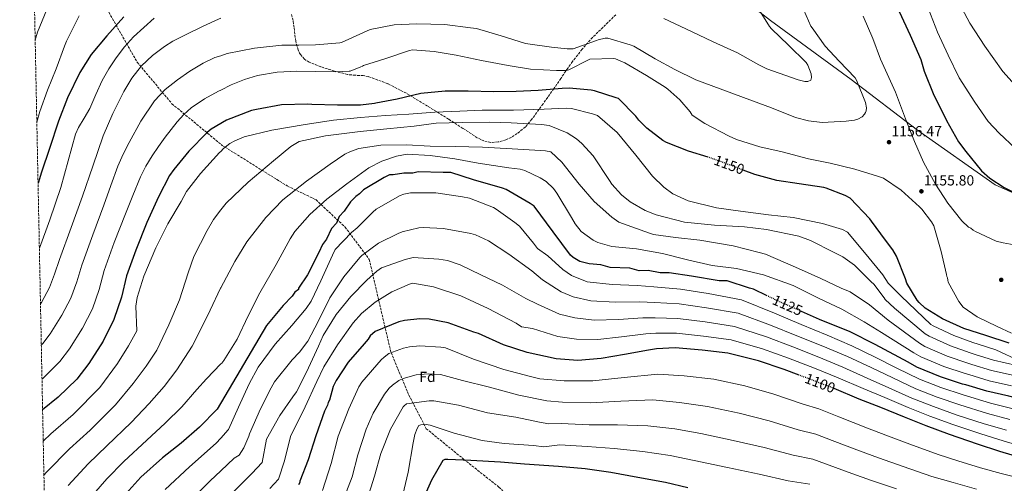
# Model space of a CAD drawing. Units: metres. Extents: x 637686 to 641133, y 4752943 to 4755329.
# Drawn here: x 637686 to 638359, y 4754429 to 4754746 of the extents above; entities that cross this region are included whole.
import ezdxf
from ezdxf.enums import TextEntityAlignment as Align

# ---------------------------------------------------------------- set-up
doc = ezdxf.new("R2010")
doc.units = ezdxf.units.M
doc.header["$MEASUREMENT"] = 0
doc.linetypes.add('DGN Style 3', pattern=[2.435891, 1.739922, -0.695969])
doc.linetypes.add('DGN Style 5', pattern=[1.217945, 0.521977, -0.695969])
for name, color, linetype, lineweight in [('Cota de curva de nivel directora', 7, 'Continuous', 0), ('Cota de punto acotado terreno', 7, 'Continuous', 0), ('Curva de nivel directora', 30, 'Continuous', 30), ('Curva de nivel directora no vista', 30, 'DGN Style 5', 30), ('Curva de nivel intermedia', 30, 'Continuous', 0), ('Etiqueta de zona arbolada', 92, 'Continuous', 0), ('Límite de municipio', 7, 'Continuous', 0), ('Punto acotado terreno (símbolo)', 7, 'Continuous', 0), ('Senda', 7, 'DGN Style 3', 0), ('Zona arbolada', 92, 'DGN Style 3', 0)]:
    doc.layers.add(name, color=color, linetype=linetype, lineweight=lineweight)
doc.styles.add('Style-Arial', font='arial.ttf')

# ---------------------------------------------------------------- blocks, each defined once
blk = doc.blocks.new('5PATER')
at = {"layer": 'Punto acotado terreno (símbolo)', "linetype": 'Continuous', "lineweight": 0}
h = blk.add_hatch(color=51, dxfattribs=at)
edge = h.paths.add_edge_path()
edge.add_ellipse((0, 0), major_axis=(-0.11, -0.111), ratio=0.999422, start_angle=0, end_angle=360)

msp = doc.modelspace()

# ---------------------------------------------------------------- linework, layer by layer
at = {"layer": 'Curva de nivel directora', "color": 30, "linetype": 'Continuous', "lineweight": 30, "flags": 128}
for points, elevation in [([(638287.3, 4754751.31), (638294.62, 4754735.21), (638302.09, 4754718.67), (638304.26, 4754710.59), (638310.87, 4754694.18), (638312.34, 4754691.79), (638319.64, 4754676.82), (638327.78, 4754662.3), (638332.77, 4754655.56), (638343.6, 4754642.38), (638349.12, 4754637.5), (638358.95, 4754631), (638369.61, 4754625.8)], 1150), ([(637757.02, 4754747.75), (637745.34, 4754734.71), (637734.61, 4754721.93), (637726.78, 4754709.77), (637718.33, 4754692.4), (637712.34, 4754676.36), (637706.02, 4754657.62), (637700.63, 4754641.47), (637698.27, 4754634.06)], 1175), ([(638156.58, 4754651.75), (638143.23, 4754655.93), (638128.13, 4754661.9), (638125.68, 4754663.27), (638114.67, 4754671.6), (638109.13, 4754677.19), (638107.08, 4754679.86), (638095.14, 4754691.88), (638093.7, 4754692.42), (638078.77, 4754697.24), (638076.62, 4754697.63), (638061.48, 4754699.03), (638056.64, 4754698.64), (638040.41, 4754697.31), (638025.16, 4754696.71), (638009.9, 4754696.54), (637992.36, 4754696.89), (637976.81, 4754697), (637960.16, 4754695.23), (637943.98, 4754691.47), (637929.2, 4754688.74), (637928.35, 4754688.44), (637918.86, 4754687.33), (637903.12, 4754687.26), (637885.6, 4754687.78), (637882.75, 4754688.09), (637864.78, 4754687.57), (637847.76, 4754684.41), (637844.16, 4754683.59), (637827.07, 4754677.03), (637816.6, 4754670.89), (637813.82, 4754668.76), (637801.5, 4754655.87), (637791.21, 4754643.27), (637788.25, 4754639.16), (637780.55, 4754624.59), (637772.69, 4754607.02), (637765.03, 4754588.26), (637758.83, 4754570.66), (637755.31, 4754556.04), (637750.07, 4754540.75), (637742.69, 4754525.87), (637733.03, 4754510.61), (637724.82, 4754499.89), (637712, 4754487.69), (637701.38, 4754479.06)], 1150), ([(638300.81, 4754552.37), (638299.5, 4754554.05), (638292.55, 4754565.74), (638291.5, 4754568.57), (638285.47, 4754583.99), (638282.81, 4754588.5), (638277.83, 4754594.96), (638268.29, 4754608.03), (638267.12, 4754609.57), (638253.71, 4754623.7), (638250.24, 4754625.62), (638237.31, 4754630.63), (638235.59, 4754631.02), (638218.85, 4754633.53), (638203.54, 4754635.78), (638188.48, 4754639.89), (638180.56, 4754642.96)], 1150), ([(638197.03, 4754556.92), (638187.56, 4754561.42), (638184.86, 4754562.26), (638169.51, 4754567.32), (638164.14, 4754567.21), (638145.24, 4754570.41), (638129.96, 4754572.78), (638123.68, 4754572.65), (638115.58, 4754574.28), (638109.31, 4754574.15), (638103, 4754575.81), (638089.54, 4754576.43), (638083.23, 4754578.09), (638075.15, 4754578.82), (638068.84, 4754580.48), (638064.3, 4754583.08), (638062.48, 4754584.84), (638050.49, 4754600.72), (638037.58, 4754618.39), (638034.85, 4754620.12), (638018.52, 4754629.65), (638015.82, 4754630.49), (637995.97, 4754636.35), (637980.63, 4754641.42), (637975.25, 4754641.3), (637958.21, 4754641.85), (637954.64, 4754640.88), (637948.37, 4754640.75), (637941.22, 4754639.71), (637938.53, 4754639.65), (637934.99, 4754637.79), (637920.82, 4754629.43), (637918.18, 4754626.68), (637915.53, 4754624.83), (637912.02, 4754621.18), (637907.67, 4754614.81), (637904.16, 4754611.15), (637902.46, 4754606.64), (637898.95, 4754602.98), (637895.51, 4754595.74), (637892.9, 4754592.1), (637890.32, 4754586.67), (637882.57, 4754571.27), (637876.48, 4754562.18), (637876.5, 4754561.28), (637873.85, 4754559.43), (637872.11, 4754556.71), (637865.97, 4754550.31), (637854.6, 4754536.63), (637820.69, 4754479.56), (637808.66, 4754467.22), (637796.12, 4754456.3), (637783.48, 4754446.16), (637768.64, 4754432.95), (637758.23, 4754421.69)], 1125), ([(638362.42, 4754524.68), (638346.49, 4754529.77), (638331.55, 4754534.74), (638316.87, 4754541.29), (638305.03, 4754548.6), (638300.81, 4754552.37)], 1150), ([(638403.23, 4754474.36), (638394.61, 4754477.61), (638378.64, 4754484.12), (638362.3, 4754488.35), (638347.11, 4754491.74), (638332.76, 4754496.15), (638330.61, 4754496.68), (638315.44, 4754501.68), (638299.19, 4754508.22), (638293.47, 4754511.61), (638270.81, 4754523.69), (638253.6, 4754532.3), (638232.81, 4754540.84), (638220.31, 4754546.36)], 1125), ([(638218.84, 4754502.74), (638208.56, 4754506.64), (638191.04, 4754512.56), (638170.11, 4754517.83), (638152.38, 4754519.75), (638134.09, 4754521.37), (638121.27, 4754520.82), (638115.87, 4754519.85), (638099.39, 4754516.94), (638083.47, 4754514.05), (638067.53, 4754512.86), (638052.67, 4754513.98), (638032.9, 4754518.14), (638016.54, 4754523.51), (637999.55, 4754531.14), (637996.39, 4754532.22), (637978.86, 4754538.42), (637965.69, 4754541), (637959.41, 4754541.15), (637948.88, 4754540.08), (637944.91, 4754539.14), (637928.78, 4754532.54), (637925.42, 4754529.61), (637924.04, 4754527.3), (637921.26, 4754524.11), (637910.39, 4754511.62), (637902.09, 4754499.18), (637900.18, 4754494.87), (637897.52, 4754485.69), (637896.7, 4754483.96), (637896.16, 4754482.23), (637894.25, 4754478.2), (637888.32, 4754461.25), (637882.96, 4754444.88), (637877.27, 4754430.22), (637877.29, 4754429.36), (637876.47, 4754427.64)], 1100), ([(638514.56, 4754439.65), (638497.52, 4754436.44), (638481.31, 4754433.83), (638465.07, 4754432.92), (638459.64, 4754433.38), (638443.93, 4754434.48), (638426.79, 4754435.84), (638407.34, 4754438.58), (638405.63, 4754438.54), (638399.61, 4754439.84), (638379.29, 4754443.42), (638370.68, 4754446.09), (638356.03, 4754450.64), (638340.82, 4754455.46), (638321.57, 4754462.19), (638305.76, 4754468.14), (638290.8, 4754474.11), (638274.7, 4754480.62), (638259.75, 4754486.31), (638242.67, 4754493.57)], 1100), ([(637961.12, 4754416.71), (637967.67, 4754431.11), (637975.38, 4754444.67), (637976.79, 4754445.27), (637978.5, 4754445.31), (637994.21, 4754444.49), (638014.48, 4754443.48), (638031.05, 4754442.11), (638054.18, 4754440.59), (638072.47, 4754438.97), (638089.92, 4754436.48), (638108.54, 4754432.87), (638127.43, 4754429.55), (638142.62, 4754425.87)], 1075)]:
    msp.add_lwpolyline(points, dxfattribs=dict(at, elevation=elevation))
at = {"layer": 'Curva de nivel directora no vista', "color": 30, "linetype": 'DGN Style 5', "lineweight": 30, "flags": 128}
for points, elevation in [([(638180.56, 4754642.96), (638174.11, 4754645.44), (638159.88, 4754650.71), (638156.58, 4754651.75)], 1150), ([(638220.31, 4754546.36), (638205.67, 4754552.83), (638197.03, 4754556.92)], 1125), ([(638242.67, 4754493.57), (638242.48, 4754493.65), (638226.38, 4754499.88), (638218.84, 4754502.74)], 1100)]:
    msp.add_lwpolyline(points, dxfattribs=dict(at, elevation=elevation))
at = {"layer": 'Curva de nivel intermedia', "color": 30, "linetype": 'Continuous', "lineweight": 0, "flags": 128}
for points, elevation in [([(637692.94, 4754899.86), (637700.84, 4754888.34), (637713.36, 4754869.01), (637723.31, 4754855.84), (637736.67, 4754840.37), (637742.31, 4754831.68), (637743.42, 4754828.48), (637743.86, 4754823.58), (637743.64, 4754820.53), (637742.46, 4754816.07), (637741.1, 4754813.21), (637731.43, 4754797.8), (637723.93, 4754784.19), (637713.93, 4754769.9), (637704.31, 4754752.81), (637697.99, 4754737.26), (637696.31, 4754731.76)], 1185), ([(638326.74, 4754760.39), (638335.43, 4754743.37), (638345.9, 4754727.6), (638358.21, 4754710.4), (638370.88, 4754696.13)], 1140), ([(637700.5, 4754523.31), (637701.51, 4754524.38), (637706.51, 4754530.91), (637714.61, 4754543.64), (637720.73, 4754555.3), (637724.82, 4754566.49), (637728.24, 4754578.03), (637735.66, 4754598.6), (637743.31, 4754619.03), (637748.03, 4754632.37), (637752.76, 4754645.72), (637756.37, 4754653.89), (637760.57, 4754661.83), (637768.62, 4754676.43), (637777.97, 4754690.33), (637785.3, 4754697.99), (637793.61, 4754704.62), (637802.15, 4754710.69), (637811.15, 4754716.08), (637819.22, 4754719.86), (637823.25, 4754721.16), (637827.68, 4754722.59), (637846.25, 4754726.4), (637864.98, 4754728.35), (637876.51, 4754728.48), (637888.03, 4754728.7), (637896.39, 4754729.25), (637904.71, 4754730.08), (637905.85, 4754730.25), (637920.93, 4754737.1), (637925.46, 4754739.05), (637941.93, 4754742.24), (637957.32, 4754742.98), (637976.44, 4754742.52), (637994.03, 4754740.32), (637998.18, 4754739.69), (638014.96, 4754734.76), (638031.61, 4754729.54), (638049.49, 4754727.06), (638060.21, 4754725.85), (638064.2, 4754725.93), (638080.2, 4754731.54), (638081.34, 4754731.99), (638086.16, 4754733.09), (638087.87, 4754733.12), (638103.23, 4754728.59), (638105.81, 4754727.65), (638120.39, 4754719.11), (638133.67, 4754711.68), (638148.21, 4754704.71), (638164.89, 4754698.49), (638180.84, 4754692.69), (638199.81, 4754685.52), (638216.2, 4754679.01), (638225.23, 4754676.63), (638234.53, 4754675.54), (638250.91, 4754676.3), (638256.74, 4754677.14), (638259.01, 4754677.75), (638261.83, 4754679.38), (638263.5, 4754681.13), (638264.19, 4754682.28), (638264.74, 4754683.58), (638264.98, 4754685.44), (638264.19, 4754689.27), (638258.03, 4754704.4), (638257.15, 4754705.95), (638246.07, 4754717.42), (638236.59, 4754727.63), (638227.63, 4754740.28), (638226.89, 4754741.41), (638220.32, 4754755.96)], 1160), ([(638189.92, 4754755.13), (638198.62, 4754741.05), (638199.93, 4754739.65), (638211.57, 4754728.48), (638223.52, 4754716.47), (638224.7, 4754714.64), (638227.1, 4754708.84), (638227.29, 4754706.28), (638226.76, 4754704.55), (638224.78, 4754703.51), (638222.64, 4754703.47), (638218.2, 4754704.66), (638196.65, 4754712.2), (638191.32, 4754714.95), (638176.6, 4754723.06), (638159.9, 4754730.7), (638145.07, 4754737.67), (638126.2, 4754746.69)], 1165), ([(638307.02, 4754753.73), (638313.46, 4754737.35), (638320.75, 4754721.6), (638328.29, 4754706.11), (638338.95, 4754689.3), (638348.17, 4754676.08), (638355.64, 4754668.24), (638366.77, 4754657.72)], 1145), ([(637726.31, 4754748.44), (637717.66, 4754731.14), (637716.44, 4754727.64), (637710.66, 4754712.28), (637704.8, 4754697.57), (637699.53, 4754683.12), (637697.43, 4754675.83)], 1180), ([(637699.17, 4754589.53), (637706.29, 4754608.94), (637713.92, 4754631.04), (637718.95, 4754649.28), (637723.98, 4754667.52), (637725.83, 4754672.13), (637729.81, 4754678.56), (637733.69, 4754685.03), (637737.86, 4754694.67), (637742.16, 4754704.28), (637746.69, 4754712.19), (637751.77, 4754719.78), (637757.38, 4754727.18), (637763.63, 4754734.08), (637777.62, 4754746.76)], 1170), ([(637823.25, 4754746.73), (637819.58, 4754745.22), (637810.39, 4754740.98)], 1165), ([(638358.45, 4754593.1), (638353.57, 4754594.28), (638339.32, 4754600.97), (638337.87, 4754601.8), (638336.13, 4754603.19), (638334.55, 4754604.01), (638330.18, 4754608.2), (638320.38, 4754620.41), (638311.98, 4754633.35), (638303.83, 4754648.3), (638297.69, 4754662.58), (638291.52, 4754678), (638284.73, 4754696.25), (638274.42, 4754718.72), (638269.14, 4754733.01), (638262.55, 4754748.28)], 1155), ([(637810.39, 4754740.98), (637800.39, 4754736.18), (637790.53, 4754731.07), (637784.68, 4754727.56), (637776.55, 4754721.41), (637769.09, 4754714.24), (637762.33, 4754705.9), (637756.85, 4754696.78), (637749.31, 4754681.74), (637742.9, 4754666.29), (637735.75, 4754645.66), (637728.61, 4754625.03), (637720.97, 4754603.77), (637712.95, 4754581.72), (637709.57, 4754571.71), (637706.05, 4754562.58), (637700.57, 4754552.52), (637699.93, 4754551.51)], 1165), ([(637700.96, 4754500.04), (637701.54, 4754500.55), (637713.17, 4754512.13), (637719.77, 4754520.76), (637728.65, 4754534.75), (637735.4, 4754548.03), (637740.06, 4754561.27), (637743.54, 4754574.34), (637750.34, 4754593.43), (637758, 4754613.02), (637763.14, 4754625.66), (637768.29, 4754638.3), (637771.95, 4754645.61), (637776.27, 4754652.6), (637780.64, 4754659.1), (637785.25, 4754665.44), (637793.45, 4754676), (637797.93, 4754680.94), (637802.89, 4754685.5), (637812.04, 4754691.65), (637821.77, 4754696.81), (637823.25, 4754697.57), (637830.39, 4754701.25), (637839.4, 4754705), (637848.28, 4754707.56), (637861.73, 4754709.87), (637875.32, 4754710.69), (637888.34, 4754710.38), (637901.36, 4754710.17), (637911.1, 4754710.68), (637911.78, 4754710.7), (637918.99, 4754713.67), (637920.13, 4754713.98), (637920.83, 4754714.42), (637935.42, 4754719.14), (637952.42, 4754724.63), (637954.27, 4754725.09), (637969.26, 4754723.98), (637984.15, 4754721.57), (638001.62, 4754717.8), (638019.8, 4754714.47), (638035.11, 4754711.93), (638052.81, 4754711.15), (638059.8, 4754711.15), (638061.37, 4754711.47), (638074.77, 4754718.31), (638075.76, 4754718.9), (638091.87, 4754719.23), (638093.15, 4754719.11), (638099.48, 4754716.39), (638114.35, 4754707.72), (638127.07, 4754699.71), (638129.09, 4754698.32), (638137.23, 4754691.07), (638144.24, 4754682.8), (638145.72, 4754680.55), (638154.25, 4754674.74), (638170.97, 4754666.24), (638175.87, 4754663.92), (638191.94, 4754658.83), (638207.27, 4754655.44), (638225.2, 4754650.67), (638240.09, 4754647.7), (638256.87, 4754643.48), (638272.36, 4754638.81), (638276.53, 4754637.33), (638288.53, 4754629.3), (638301.03, 4754617.87), (638302.78, 4754616.19), (638309.38, 4754607.49), (638310.86, 4754604.81), (638315.93, 4754587.23), (638319.53, 4754571.47), (638319.84, 4754570.2), (638320.29, 4754569.35), (638320.47, 4754567.64), (638320.78, 4754566.36), (638328.04, 4754553.11), (638330.97, 4754549.32), (638340.52, 4754542.67), (638354.34, 4754536.11), (638364.14, 4754531.46)], 1155), ([(638107.14, 4754653.12), (638094.36, 4754668.59), (638080.88, 4754680.18), (638077.5, 4754681.48), (638063.07, 4754684.97), (638059.45, 4754685.33), (638044.51, 4754684.67), (638023.46, 4754683.98), (638002.05, 4754683.97), (637986.68, 4754683.22), (637969.75, 4754682.53), (637951.81, 4754681.22), (637935.93, 4754680.2), (637918.85, 4754678.9), (637900.23, 4754677.14), (637880.86, 4754674.08), (637858.16, 4754670.26), (637839.25, 4754665.66), (637832.94, 4754663.03), (637829.54, 4754661.07), (637825.14, 4754657.63), (637823.25, 4754655.72), (637822.45, 4754654.91), (637809.33, 4754640.71), (637799.87, 4754628.31), (637796.14, 4754621.52), (637787, 4754606.29), (637778.82, 4754589.87), (637770.72, 4754570.36), (637766.12, 4754555.74), (637765.12, 4754549.96), (637765.77, 4754533.12), (637760.2, 4754522.84), (637752.53, 4754510.63), (637740.57, 4754494.39), (637722.21, 4754475.84), (637706.91, 4754462.63), (637701.81, 4754457.69)], 1145), ([(638242.72, 4754586.54), (638226.64, 4754594.8), (638218.67, 4754597.74), (638196.57, 4754602.44), (638181.49, 4754604.1), (638160.83, 4754605.31), (638140.5, 4754607.3), (638120.97, 4754612.31), (638113.51, 4754615.26), (638103.16, 4754621.23), (638097.39, 4754625.93), (638090.7, 4754633.44), (638089.01, 4754635.9), (638078.01, 4754652.7), (638070.18, 4754661.22), (638066.5, 4754664.32), (638060.15, 4754668.32), (638047.92, 4754673.4), (638042.57, 4754674.23), (638021.75, 4754675.18), (638006.69, 4754675.73), (637988.29, 4754675.61), (637970.51, 4754674.98), (637955.42, 4754673.04), (637936.72, 4754671.19), (637918.53, 4754669.35), (637894.86, 4754666.37), (637876.89, 4754662.48), (637871.2, 4754659.01), (637859.19, 4754649.39), (637842.04, 4754634.59), (637826.86, 4754620.35), (637823.25, 4754615.67), (637818.23, 4754609.17), (637813.83, 4754601.6), (637804.91, 4754583.79), (637801.02, 4754572.71), (637794.95, 4754554.27), (637787.82, 4754537.19), (637779.5, 4754519.73), (637772.31, 4754508.94), (637763.43, 4754497.05), (637751.3, 4754482.33), (637733.82, 4754465.12), (637719.74, 4754452.39), (637704.31, 4754436.7), (637702.28, 4754434.3)], 1140), ([(638253.59, 4754559.6), (638247.43, 4754562.22), (638233.54, 4754568.73), (638216.27, 4754576.54), (638195.8, 4754585.4), (638191.39, 4754586.6), (638173.59, 4754591.22), (638150.81, 4754595.05), (638134.35, 4754596.77), (638119.18, 4754598.95), (638116.41, 4754599.75), (638095.53, 4754607.41), (638090.65, 4754610.74), (638078.65, 4754621.59), (638068.43, 4754633.24), (638056.6, 4754648.3), (638049.06, 4754655.36), (638045.26, 4754656.23), (638041.99, 4754656.42), (638022.46, 4754657.4), (638002.32, 4754658.53), (637983.48, 4754659), (637966.36, 4754659.25), (637950.18, 4754660.12), (637932.73, 4754659.93), (637917.73, 4754657.73), (637911.93, 4754655.72), (637908.02, 4754653.75), (637898.09, 4754647.1), (637881.91, 4754635.41), (637865.76, 4754622.61), (637854.14, 4754610.6), (637841.16, 4754593.91), (637832.75, 4754580.5), (637823.25, 4754562.33), (637823.16, 4754562.16), (637815.9, 4754547.22), (637807.65, 4754530.12), (637803.72, 4754522.47), (637793.23, 4754506.34), (637784.43, 4754495.03), (637774.33, 4754483.46), (637762.03, 4754470.27), (637745.42, 4754454.4), (637732.57, 4754442.16), (637718.81, 4754427.34)], 1135), ([(638263.21, 4754539.08), (638248.07, 4754547.88), (638232.01, 4754555.37), (638214.64, 4754563.95), (638194.46, 4754571.44), (638175.88, 4754575.71), (638159.25, 4754577.77), (638142.49, 4754581.55), (638125.38, 4754585.93), (638107.6, 4754589), (638090.63, 4754590.71), (638081.03, 4754593.52), (638077.9, 4754595.09), (638069.79, 4754600.94), (638065.55, 4754606.27), (638063.06, 4754610.52), (638053.17, 4754627.17), (638050.7, 4754630.3), (638045.7, 4754635.09), (638041.6, 4754637.76), (638031.1, 4754642.61), (638027.99, 4754643.5), (638020.14, 4754644.54), (637999.18, 4754647.8), (637983.39, 4754650.74), (637966.41, 4754652.97), (637950.74, 4754653.85), (637943.46, 4754652.59), (637933.39, 4754649.11), (637924.54, 4754644.46), (637909.37, 4754633.66), (637895.84, 4754622.98), (637884.1, 4754612.59), (637873.94, 4754600.95), (637870.78, 4754595.9), (637861.08, 4754578.33), (637849.87, 4754559.01), (637841.86, 4754543.2), (637834.45, 4754527.32), (637825.38, 4754512.77), (637823.87, 4754511.02), (637823.25, 4754510.37), (637813.43, 4754500.15), (637806.96, 4754492.95), (637796.55, 4754481.13), (637785.22, 4754469.88), (637772.75, 4754458.21), (637757.03, 4754443.67), (637745.4, 4754431.93), (637733.3, 4754417.98)], 1130), ([(638369.92, 4754512.29), (638353.42, 4754519.99), (638341.27, 4754523.87), (638337.55, 4754525.07), (638324.69, 4754529.75), (638310.54, 4754536.4), (638308.79, 4754537.45), (638288.49, 4754556.85), (638279.69, 4754565.55), (638275.96, 4754571.32), (638264.67, 4754585.27), (638251.8, 4754600.48), (638248.41, 4754602.3), (638234.74, 4754606.32), (638214.63, 4754610.46), (638197.74, 4754612.44), (638178.6, 4754614.88), (638162.39, 4754617.21), (638142.86, 4754621.88), (638132.44, 4754626.82), (638126.34, 4754631.17), (638118.61, 4754638.83), (638107.14, 4754653.12)], 1145), ([(638238.02, 4754529.98), (638220.23, 4754537.41), (638202.03, 4754545.11), (638179.28, 4754554.24), (638156.58, 4754558.6), (638137.64, 4754561.43), (638119.46, 4754563.03), (638107.97, 4754563.99), (638090.97, 4754564.67), (638073.91, 4754566.63), (638063.22, 4754570.79), (638057.27, 4754574.97), (638046.83, 4754584.4), (638039.87, 4754589.41), (638037.13, 4754593.05), (638027.52, 4754604.63), (638024.46, 4754607.06), (638011.54, 4754616.33), (638009.72, 4754617.33), (637993.25, 4754623.78), (637988.67, 4754624.72), (637970.31, 4754627.35), (637952.94, 4754627.34), (637948.4, 4754626.47), (637945.84, 4754625.47), (637929.53, 4754616.19), (637927.25, 4754614.17), (637916.55, 4754603.37), (637912.75, 4754600.37), (637901.38, 4754588.62), (637899.57, 4754584.8), (637891.68, 4754567.27), (637885, 4754553.38), (637881.67, 4754548.23), (637871.93, 4754536.6), (637860.33, 4754523.98), (637848.87, 4754508.27), (637842.75, 4754496.71), (637835.43, 4754480.91), (637828.43, 4754465.64), (637828.35, 4754465.29), (637823.25, 4754459.66), (637820.19, 4754456.28), (637801.91, 4754440.15), (637785.19, 4754424.5)], 1120), ([(638199.28, 4754536.97), (638176.99, 4754545.14), (638155.53, 4754548.88), (638136.76, 4754551.41), (638119.91, 4754552.48), (638109.94, 4754552.95), (638093.07, 4754552.74), (638076.3, 4754553.49), (638064.3, 4754556.31), (638056.12, 4754559.72), (638043.35, 4754567.84), (638035.97, 4754574.11), (638020.26, 4754585.48), (638006.41, 4754594.48), (637997.55, 4754598.68), (637994.18, 4754599.56), (637975.54, 4754603.04), (637961.68, 4754603.79), (637958.59, 4754603.47), (637947.22, 4754600.65), (637944.66, 4754599.65), (637931.21, 4754592.93), (637919.61, 4754584.52), (637918.34, 4754583.21), (637907.35, 4754570), (637897.85, 4754555.62), (637889.93, 4754539.46), (637882.73, 4754525.99), (637877.12, 4754518.39), (637872.16, 4754513.31), (637860.09, 4754498.1), (637857.77, 4754494.01), (637850.5, 4754479.68), (637842.94, 4754462.67), (637842.46, 4754461.03), (637839.01, 4754453.13), (637835.76, 4754447.91), (637832.36, 4754445.91), (637823.25, 4754437.42), (637815.9, 4754430.57), (637800.98, 4754415.37)], 1115), ([(638373.47, 4754590.55), (638358.45, 4754593.1)], 1155), ([(638214.4, 4754522.03), (638196.53, 4754528.83), (638174.69, 4754536.03), (638154.48, 4754539.17), (638135.87, 4754541.4), (638120.37, 4754541.93), (638111.92, 4754541.92), (638095.18, 4754540.81), (638078.69, 4754540.34), (638065.37, 4754541.83), (638054.97, 4754544.48), (638039.87, 4754551.27), (638031.98, 4754555.11), (638015.88, 4754564.33), (638001.12, 4754571.24), (637986.88, 4754578.26), (637978.4, 4754581.18), (637972.36, 4754582), (637954.8, 4754583.18), (637949.24, 4754581.87), (637933.19, 4754576.03), (637929.89, 4754573.82), (637923.14, 4754567.66), (637912.19, 4754556.43), (637902.21, 4754544.27), (637893.31, 4754529.9), (637890.11, 4754522.53), (637881.96, 4754504.82), (637874.93, 4754491.27), (637872.59, 4754487.87), (637863.66, 4754475.05), (637854.53, 4754458.95), (637851.53, 4754443.08), (637844.53, 4754435.53), (637829.88, 4754421)], 1110), ([(638367.75, 4754509.44), (638351.84, 4754512.93), (638339.14, 4754516.94), (638335.82, 4754517.97), (638322.38, 4754522.73), (638307.7, 4754529.36), (638304.96, 4754530.99), (638284.07, 4754548.56), (638277.68, 4754554.42), (638277.06, 4754555.52), (638269.9, 4754564.92), (638267.98, 4754566.6), (638256.57, 4754577.97), (638248.62, 4754583.74), (638242.72, 4754586.54)], 1140), ([(638262.48, 4754493.5), (638245.58, 4754500.94), (638229.29, 4754507.4), (638211.48, 4754514.33), (638193.78, 4754520.69), (638172.4, 4754526.93), (638153.43, 4754529.46), (638134.98, 4754531.38), (638120.82, 4754531.37), (638113.9, 4754530.88), (638097.28, 4754528.87), (638081.08, 4754527.19), (638066.45, 4754527.34), (638053.82, 4754529.23), (638036.39, 4754534.7), (638028.85, 4754535.88), (638025.28, 4754538.21), (638006.16, 4754548.22), (637987.32, 4754556.95), (637968.62, 4754563.18), (637954.56, 4754565.55), (637952.25, 4754564.91), (637940.15, 4754559.67), (637928.86, 4754552.65), (637919.56, 4754544.98), (637913.85, 4754538.58), (637903.16, 4754523.4), (637893.66, 4754508.51), (637888.88, 4754498.43), (637880.9, 4754481.08), (637870.83, 4754460.75), (637866.93, 4754444.12), (637862.77, 4754431.54), (637856.71, 4754425.16)], 1105), ([(638365.93, 4754502.41), (638350.27, 4754505.87), (638337.01, 4754510.01), (638334.08, 4754510.88), (638320.06, 4754515.72), (638304.86, 4754522.31), (638301.13, 4754524.53), (638279.65, 4754540.27), (638267.01, 4754550.76), (638253.59, 4754559.6)], 1135), ([(638362.82, 4754472.48), (638347.51, 4754476.58), (638328.66, 4754482.46), (638313.14, 4754487.75), (638298.54, 4754493.49), (638282.88, 4754500.86), (638267.96, 4754507.9), (638251.79, 4754515.52), (638235.11, 4754522.45), (638217.31, 4754529.72), (638199.28, 4754536.97)], 1115), ([(638364.11, 4754495.38), (638348.69, 4754498.81), (638334.89, 4754503.08), (638332.34, 4754503.78), (638317.75, 4754508.7), (638302.03, 4754515.27), (638297.3, 4754518.07), (638275.23, 4754531.98), (638263.21, 4754539.08)], 1130), ([(638365.08, 4754479.76), (638349.74, 4754483.62), (638331.02, 4754489.21), (638315.6, 4754494.28), (638301.11, 4754499.95), (638285.61, 4754507.6), (638270.69, 4754515.1), (638254.89, 4754522.81), (638238.02, 4754529.98)], 1120), ([(637892.83, 4754423.81), (637898.81, 4754442.41), (637903.58, 4754460.91), (637910.85, 4754479.72), (637917.76, 4754494.82), (637919.76, 4754498.04), (637932.94, 4754513.1), (637934.97, 4754515.12), (637938.27, 4754517.51), (637948.16, 4754521.23), (637952.27, 4754522.18), (637959.4, 4754522.76), (637973.68, 4754521.93), (637976.88, 4754521.31), (637996.12, 4754513.71), (638016.81, 4754506.66), (638034.97, 4754501.7), (638041.45, 4754500.12), (638058.02, 4754498.92), (638077.77, 4754498.77), (638099.16, 4754501.14), (638122.21, 4754503.38), (638140.22, 4754502.34), (638160.55, 4754499.88), (638181.67, 4754495.32), (638201.54, 4754489.67), (638221.63, 4754482.9), (638232.3, 4754479.63), (638245.98, 4754474.16), (638265.52, 4754466.51), (638278.07, 4754461.76), (638294.52, 4754455.52), (638313.79, 4754448.51), (638327.43, 4754444.12), (638342.93, 4754439.39), (638356.97, 4754435.5), (638373.09, 4754431.32)], 1095), ([(638360.56, 4754465.2), (638345.28, 4754469.54), (638326.29, 4754475.7), (638310.68, 4754481.21), (638295.96, 4754487.03), (638280.15, 4754494.11), (638265.22, 4754500.7), (638248.69, 4754508.23), (638232.2, 4754514.93), (638214.4, 4754522.03)], 1110), ([(637906.57, 4754416.18), (637913.01, 4754433.25), (637916.91, 4754448.29), (637922.74, 4754465.86), (637927.42, 4754476.7), (637935.14, 4754489.76), (637938.41, 4754493.87), (637940.6, 4754495.98), (637944.93, 4754498.99), (637947.99, 4754500.43), (637956.88, 4754502.84), (637965.03, 4754503.7), (637973.47, 4754503.1), (637988.51, 4754499.11), (638007.09, 4754494.59), (638027.06, 4754488.99), (638046.14, 4754485.25), (638057.06, 4754484.34), (638076.44, 4754483.82), (638096.85, 4754484.98), (638118.79, 4754485.75), (638137.02, 4754484.14), (638156.07, 4754481.38), (638177.71, 4754476.72), (638198.2, 4754471.46), (638218.2, 4754465.41), (638230.21, 4754462.47), (638241.41, 4754458.1), (638260.15, 4754450.96), (638273.15, 4754446.26), (638289.94, 4754440.24), (638309.49, 4754433.52), (638324.15, 4754429.25), (638340.15, 4754424.86)], 1090), ([(638372.95, 4754453.42), (638358.3, 4754457.92), (638343.05, 4754462.5), (638323.93, 4754468.95), (638308.22, 4754474.68), (638293.38, 4754480.57), (638277.42, 4754487.37), (638262.48, 4754493.5)], 1105), ([(637923.39, 4754417.64), (637928.39, 4754433.74), (637932.71, 4754449.22), (637939.42, 4754465.86), (637948.05, 4754481), (637948.55, 4754481.7), (637950.24, 4754483.11), (637965.67, 4754485.06), (637968.85, 4754485.12), (637985.77, 4754482.21), (638005.65, 4754477.03), (638024.97, 4754474.07), (638041.2, 4754470.54), (638047.58, 4754469.55), (638056.1, 4754469.76), (638075.12, 4754468.87), (638094.54, 4754468.81), (638115.37, 4754468.12), (638133.82, 4754465.95), (638151.58, 4754462.87), (638173.75, 4754458.13), (638194.85, 4754453.25), (638214.77, 4754447.93), (638228.12, 4754445.32), (638236.82, 4754442.05), (638254.78, 4754435.4), (638268.23, 4754430.75), (638285.36, 4754424.96)], 1085), ([(637947.66, 4754420.81), (637951.38, 4754436.36), (637954.74, 4754456.55), (637956, 4754462.16), (637957.47, 4754466.23), (637958.63, 4754468.23), (637960.08, 4754468.87), (637963.6, 4754468.94), (637966.53, 4754468.48), (637982.81, 4754463.06), (638001.91, 4754458.12), (638017.17, 4754456.03), (638037.15, 4754454.55), (638044.12, 4754453.83), (638055.14, 4754455.17), (638073.8, 4754453.92), (638092.23, 4754452.65), (638111.96, 4754450.5), (638130.63, 4754447.75), (638147.1, 4754444.37), (638169.79, 4754439.53), (638191.51, 4754435.04), (638211.35, 4754430.44), (638226.03, 4754428.16)], 1080)]:
    msp.add_lwpolyline(points, dxfattribs=dict(at, elevation=elevation))
at = {"layer": 'Límite de municipio', "color": 7, "linetype": 'Continuous', "lineweight": 0}
msp.add_polyline3d([(637694.74, 4754809.98, 1189.76), (637696.29, 4754810.43, 1189.58), (637789.72, 4754821.53, 1177.99), (637806.83, 4754822.11, 1175.45), (637879.3, 4754824.58, 1170.47), (637969.82, 4754825.5, 1171.94), (638090.32, 4754826.29, 1174.03), (638139.46, 4754791.83, 1169.58), (638139.73, 4754791.62, 1169.55), (638199.19, 4754745.18, 1164.5), (638254.31, 4754704.9, 1160.52), (638299.64, 4754670.34, 1154.09), (638352.78, 4754632.93, 1150.26), (638407.37, 4754608.53, 1150.35), (638478.32, 4754575.13, 1126.74), (638545.56, 4754542.91, 1083.27), (638631.77, 4754503.68, 1059.64), (638743.08, 4754451.36, 1052.05), (638863.9, 4754394.2, 1030.36)], dxfattribs=at)
at = {"layer": 'Senda', "color": 7, "linetype": 'DGN Style 3', "lineweight": 0}
msp.add_polyline3d([(637732.87, 4754802.26, 1185.13), (637743.07, 4754757.2, 1178.24), (637766.01, 4754716.82, 1166.17), (637789.81, 4754688.33, 1157.62), (637824.23, 4754659.85, 1145.74), (637868.71, 4754632.09, 1136.11), (637888.26, 4754622.74, 1131.31), (637908.23, 4754604.04, 1122.33), (637924.8, 4754581.93, 1113.27), (637932.45, 4754548.77, 1103.67), (637939.67, 4754518.17, 1095.03), (637951.89, 4754489.09, 1086.54), (637963.79, 4754466.14, 1080), (637989.28, 4754445.31, 1075.16), (638013.5, 4754426.18, 1070.89), (638033.05, 4754407.05, 1067.12), (638048.34, 4754367.94, 1058.53), (638061.48, 4754321.83, 1048.7), (638076.78, 4754301, 1044.49), (638085.03, 4754294.72, 1043.7)], dxfattribs=at)
at = {"layer": 'Zona arbolada', "color": 92, "linetype": 'DGN Style 3', "lineweight": 0}
for points in [[(637728.93, 4753106.69, 1052.58), (637685.71, 4755259.92, 1134.22), (639696.68, 4755300.71, 781.08), (639702.8, 4755300.83, 781.1), (640422.73, 4755315.44, 681.44)], [(638093.37, 4754749.17, 1168.05), (638077.58, 4754733.7, 1163.84), (638070.38, 4754725.56, 1161.98), (638063.79, 4754717.19, 1159.85), (638060.51, 4754712.58, 1158.56), (638055.83, 4754705.64, 1155.92), (638051.05, 4754698.67, 1153.32), (638043.65, 4754688.27, 1149.54), (638036.08, 4754677.83, 1144.96), (638031.54, 4754672.53, 1142.5), (638026.02, 4754667.93, 1141.14), (638021.74, 4754665.31, 1140.35), (638018.27, 4754663.74, 1139.87), (638012.96, 4754662.2, 1139.35), (638007.89, 4754661.85, 1139.17), (638003.22, 4754662.86, 1139.38), (637998.7, 4754665.08, 1140.04), (637988.85, 4754671.45, 1141.89), (637979.04, 4754677.8, 1144.76), (637964.73, 4754686.67, 1149.8), (637950.15, 4754695.45, 1153.53), (637937.52, 4754702.01, 1155.13), (637924.24, 4754706.9, 1156.6), (637920.68, 4754707.57, 1156.93), (637915.31, 4754707.79, 1157.29), (637909.95, 4754708.32, 1157.62), (637900.76, 4754710.66, 1158.25), (637891.59, 4754713.64, 1159), (637883.76, 4754716.64, 1159.85), (637880.39, 4754718.81, 1160.44), (637877.73, 4754721.91, 1161.29), (637876.14, 4754725.13, 1162.18), (637874.51, 4754731.15, 1163.56), (637873.33, 4754740.6, 1164.99), (637872.64, 4754745.26, 1165.68), (637871.45, 4754749.73, 1166.37)]]:
    msp.add_polyline3d(points, dxfattribs=at)

# ---------------------------------------------------------------- block references
at = {"layer": 'Punto acotado terreno (símbolo)', "color": 7, "linetype": 'Continuous', "lineweight": 0, "xscale": 10, "yscale": 10, "zscale": 10}
for p in [(638280.25, 4754662.06, 1156.48), (638302.42, 4754628.44, 1155.8), (638357.01, 4754567.9, 1159.29)]:
    msp.add_blockref('5PATER', p, dxfattribs=at)

# ---------------------------------------------------------------- texts
at = {"layer": 'Cota de curva de nivel directora', "color": 7, "linetype": 'Continuous', "lineweight": 0, "style": 'Style-Arial'}
for s, rotation, p in [('1150', 339.68132, (638171, 4754646.6, 1150)), ('1125', 336.16496, (638210.86, 4754550.53, 1125)), ('1100', 338.85312, (638233.11, 4754497.27, 1100))]:
    msp.add_text(s, height=7, rotation=rotation, dxfattribs=at).set_placement(p, align=Align.MIDDLE_CENTER)
at = {"layer": 'Cota de punto acotado terreno', "color": 7, "linetype": 'Continuous', "lineweight": 0, "style": 'Style-Arial'}
for s, p in [('1156.47', (638281.98, 4754666.06, 1156.48)), ('1155.80', (638304.08, 4754632.44, 1155.8))]:
    msp.add_text(s, height=7, dxfattribs=at).set_placement(p)
at = {"layer": 'Etiqueta de zona arbolada', "color": 92, "linetype": 'Continuous', "lineweight": 0, "style": 'Style-Arial'}
msp.add_text('Fd', height=7, dxfattribs=at).set_placement((637964.61, 4754501.55, 1089.47), align=Align.MIDDLE_CENTER)

doc.saveas('drawing.dxf')
